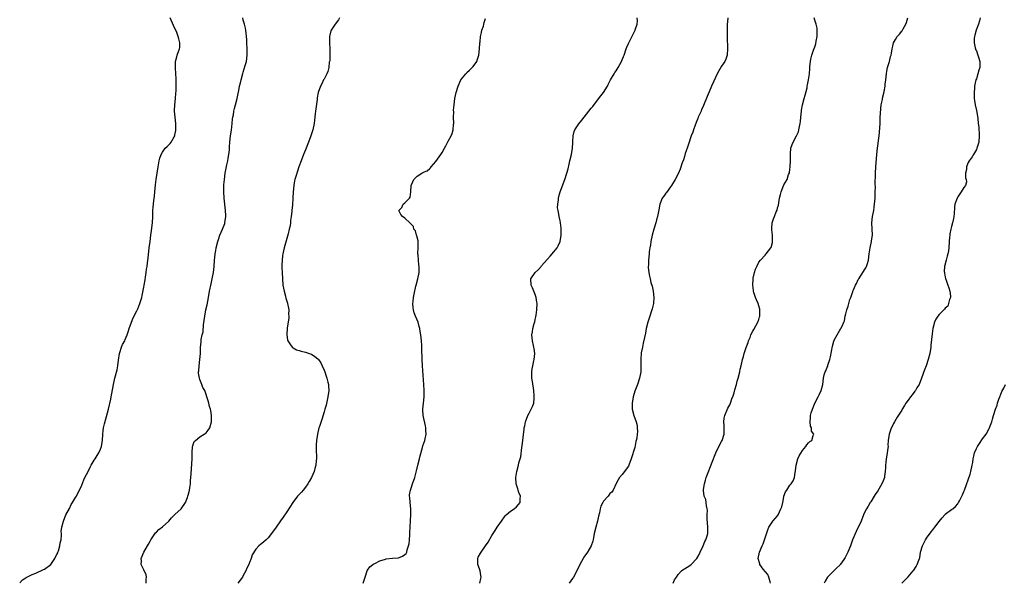
# Model space of a CAD drawing. Units: inches. Extents: x 2586000 to 2589000, y 1518000 to 1521000.
# Drawn here: x 2586735 to 2587052, y 1519309 to 1519490 of the extents above; entities that cross this region are included whole.
import ezdxf

# ---------------------------------------------------------------- set-up
doc = ezdxf.new("R2010")
doc.units = ezdxf.units.IN
doc.header["$MEASUREMENT"] = 0
doc.layers.add('LD25861518_10ft', color=62, linetype='Continuous')

msp = doc.modelspace()

# ---------------------------------------------------------------- linework, layer by layer
at = {"layer": 'LD25861518_10ft'}
for points, elevation in [([(2586735, 1519309.17), (2586735.89, 1519310.11), (2586737, 1519310.75), (2586737.12, 1519310.88), (2586737.32, 1519311), (2586739, 1519311.84), (2586740.22, 1519312.22), (2586742.63, 1519313.37), (2586743, 1519313.48), (2586745, 1519315.04), (2586746.33, 1519317), (2586746.54, 1519317.46), (2586747, 1519318.28), (2586747.23, 1519318.77), (2586747.32, 1519319), (2586747.47, 1519319.47), (2586747.94, 1519321), (2586748.04, 1519321.96), (2586748.3, 1519323), (2586748.51, 1519324.51), (2586748.46, 1519325), (2586748.35, 1519325.65), (2586748.58, 1519327), (2586749.06, 1519329), (2586749.84, 1519331), (2586751, 1519333.1), (2586751.62, 1519334.38), (2586752.05, 1519335), (2586753, 1519336.56), (2586753.25, 1519337), (2586753.81, 1519338.19), (2586754.25, 1519339), (2586755, 1519340.6), (2586755.67, 1519342.33), (2586755.99, 1519343), (2586757, 1519345), (2586757.65, 1519346.35), (2586758.06, 1519347), (2586759, 1519348.58), (2586759.27, 1519349), (2586759.89, 1519350.11), (2586760.46, 1519351), (2586761, 1519352.2), (2586761.32, 1519353), (2586761.56, 1519354.44), (2586761.67, 1519355), (2586761.76, 1519357), (2586761.91, 1519358.09), (2586762.01, 1519359), (2586762.33, 1519360.33), (2586763, 1519362.67), (2586763.55, 1519365), (2586764.3, 1519368.3), (2586764.44, 1519369), (2586764.51, 1519369.49), (2586765, 1519371.81), (2586765.22, 1519373), (2586765.67, 1519375), (2586766.33, 1519377.67), (2586766.58, 1519379), (2586766.83, 1519380.83), (2586767.15, 1519383), (2586767.25, 1519383.25), (2586767.8, 1519385), (2586768.15, 1519385.85), (2586768.82, 1519387), (2586769, 1519387.42), (2586769.58, 1519389), (2586769.89, 1519389.89), (2586770.23, 1519391), (2586771, 1519393), (2586771.53, 1519394.47), (2586772.7, 1519396.7), (2586772.88, 1519397.12), (2586773, 1519397.33), (2586773.69, 1519399), (2586774.01, 1519400.01), (2586774.28, 1519401), (2586774.4, 1519401.6), (2586775, 1519404.31), (2586775.12, 1519405), (2586775.36, 1519406.64), (2586775.54, 1519407.54), (2586775.74, 1519409), (2586775.87, 1519410.13), (2586776.01, 1519411), (2586776.15, 1519412.15), (2586776.32, 1519413.68), (2586776.72, 1519417), (2586777, 1519419.04), (2586777.24, 1519421), (2586777.46, 1519422.54), (2586777.73, 1519425), (2586777.83, 1519427), (2586777.88, 1519429), (2586777.98, 1519430.02), (2586778.04, 1519431), (2586778.17, 1519432.17), (2586778.37, 1519433.63), (2586778.53, 1519435), (2586778.74, 1519437.26), (2586778.96, 1519439), (2586779.25, 1519441), (2586779.58, 1519443), (2586779.95, 1519445), (2586780.14, 1519445.86), (2586780.53, 1519447), (2586781, 1519447.78), (2586781.86, 1519449), (2586782.43, 1519449.56), (2586783, 1519450.08), (2586783.46, 1519450.54), (2586783.74, 1519451), (2586784.7, 1519452.7), (2586784.9, 1519453), (2586785, 1519453.39), (2586785.27, 1519454.73), (2586785.3, 1519455), (2586785.27, 1519457), (2586785.01, 1519458.99), (2586784.81, 1519461), (2586784.81, 1519461.19), (2586784.93, 1519463), (2586785.17, 1519465), (2586785.29, 1519466.71), (2586785.37, 1519467.37), (2586785.39, 1519469), (2586785.33, 1519470.67), (2586785.4, 1519471.4), (2586785.15, 1519474.85), (2586785.17, 1519475.17), (2586785.21, 1519477), (2586785.54, 1519478.46), (2586785.72, 1519479), (2586786.15, 1519480.15), (2586786.45, 1519481), (2586786.51, 1519481.49), (2586786.6, 1519483), (2586786.22, 1519484.22), (2586786.06, 1519485), (2586785.44, 1519486.56), (2586785, 1519487.55), (2586784.53, 1519488.53), (2586783.48, 1519491)], 8330), ([(2586775.68, 1519309), (2586775.74, 1519310.26), (2586775.87, 1519311), (2586775.72, 1519311.72), (2586775, 1519313.3), (2586774.16, 1519315), (2586774.17, 1519316.17), (2586774.11, 1519317), (2586775.01, 1519319), (2586776.17, 1519321), (2586776.45, 1519321.55), (2586777, 1519322.49), (2586777.27, 1519323), (2586777.9, 1519323.9), (2586778.76, 1519325.24), (2586779, 1519325.44), (2586779.75, 1519326.25), (2586781, 1519327.15), (2586783, 1519328.94), (2586783.91, 1519330.09), (2586784.88, 1519331), (2586785, 1519331.14), (2586786.95, 1519333), (2586788.38, 1519335), (2586789, 1519336.58), (2586789.15, 1519337), (2586789.55, 1519338.45), (2586789.66, 1519339), (2586789.74, 1519339.74), (2586789.99, 1519341), (2586790.03, 1519342.03), (2586790.14, 1519343), (2586790.18, 1519344.18), (2586790.5, 1519349), (2586790.53, 1519350.53), (2586790.56, 1519351), (2586790.69, 1519353), (2586790.74, 1519353.26), (2586791, 1519353.96), (2586791.32, 1519354.68), (2586791.56, 1519355), (2586793, 1519356.1), (2586794.41, 1519357), (2586795, 1519357.43), (2586795.69, 1519358.31), (2586796.17, 1519359), (2586796.75, 1519361), (2586796.74, 1519361.26), (2586796.76, 1519363), (2586796.59, 1519364.59), (2586796.46, 1519365), (2586796.13, 1519365.87), (2586795.89, 1519367), (2586795.72, 1519367.72), (2586795.28, 1519369), (2586795, 1519369.71), (2586794.59, 1519371), (2586793.99, 1519371.99), (2586793.63, 1519373), (2586793, 1519374.53), (2586792.85, 1519375), (2586792.6, 1519376.6), (2586792.6, 1519377), (2586792.64, 1519377.36), (2586792.74, 1519379), (2586793.01, 1519381), (2586793.26, 1519383), (2586793.22, 1519383.22), (2586793.23, 1519385), (2586793.42, 1519386.58), (2586793.4, 1519387), (2586793.44, 1519387.44), (2586793.8, 1519389), (2586794.07, 1519389.93), (2586794.19, 1519392.19), (2586794.43, 1519393.57), (2586794.6, 1519395), (2586794.98, 1519396.98), (2586795.33, 1519398.67), (2586795.74, 1519401), (2586796.14, 1519403), (2586796.66, 1519405.34), (2586797.02, 1519407), (2586797.35, 1519409), (2586797.57, 1519411), (2586797.75, 1519413), (2586797.86, 1519413.86), (2586797.97, 1519415), (2586798.15, 1519416.15), (2586798.27, 1519417), (2586798.76, 1519419), (2586799, 1519419.6), (2586799.48, 1519421), (2586800.34, 1519423), (2586801, 1519424.75), (2586801.08, 1519425), (2586801.34, 1519427), (2586801.33, 1519427.33), (2586801.26, 1519429), (2586800.78, 1519433), (2586800.69, 1519435), (2586800.76, 1519437.24), (2586800.9, 1519439), (2586801.14, 1519441), (2586801.65, 1519443.65), (2586801.97, 1519445), (2586802.14, 1519445.86), (2586802.34, 1519447), (2586802.5, 1519448.5), (2586802.53, 1519449), (2586802.52, 1519449.48), (2586802.65, 1519451), (2586802.88, 1519453), (2586803.18, 1519454.82), (2586803.45, 1519457), (2586803.56, 1519458.44), (2586803.64, 1519459), (2586803.8, 1519459.8), (2586803.96, 1519461), (2586804.15, 1519461.85), (2586804.5, 1519463), (2586805.04, 1519465), (2586805.34, 1519466.66), (2586805.56, 1519467.56), (2586805.82, 1519469), (2586806.09, 1519470.08), (2586806.29, 1519471), (2586806.88, 1519473.12), (2586807, 1519473.49), (2586807.63, 1519475.63), (2586808, 1519477), (2586808.26, 1519479), (2586808.23, 1519481), (2586808.11, 1519483), (2586808.08, 1519484.08), (2586808.02, 1519485), (2586807.89, 1519486.11), (2586807.83, 1519487), (2586807.68, 1519487.68), (2586807.35, 1519489), (2586807, 1519490.21), (2586806.79, 1519491)], 8320), ([(2586837.92, 1519491), (2586837.6, 1519490.4), (2586836.52, 1519489), (2586835.69, 1519487.69), (2586835.23, 1519487), (2586835.18, 1519486.82), (2586834.78, 1519485), (2586834.78, 1519483), (2586834.83, 1519481), (2586834.83, 1519479), (2586834.8, 1519477.2), (2586834.77, 1519477), (2586834.68, 1519476.68), (2586834.52, 1519475), (2586834.25, 1519473.75), (2586833.87, 1519473), (2586833, 1519471.24), (2586832.85, 1519471), (2586832.23, 1519469.77), (2586831.82, 1519469), (2586831.14, 1519467), (2586830.8, 1519465.2), (2586830.75, 1519464.75), (2586830.23, 1519461), (2586830.15, 1519460.15), (2586829.91, 1519458.09), (2586829.8, 1519457), (2586829.41, 1519455), (2586829, 1519453.68), (2586828.77, 1519453), (2586827.95, 1519451), (2586827, 1519448.55), (2586826.38, 1519447), (2586825.62, 1519445), (2586824.89, 1519443), (2586824.39, 1519441.61), (2586823.9, 1519439.9), (2586823.62, 1519439), (2586823.5, 1519438.5), (2586823.21, 1519437), (2586823.03, 1519435), (2586822.97, 1519432.97), (2586822.85, 1519430.85), (2586822.66, 1519429), (2586822.65, 1519428.65), (2586822.45, 1519427), (2586822.22, 1519425.78), (2586822.18, 1519425), (2586822.03, 1519424.03), (2586821.8, 1519423), (2586821.42, 1519421.42), (2586820.2, 1519417), (2586819.96, 1519415.96), (2586819.72, 1519415), (2586819.62, 1519414.38), (2586819.46, 1519413), (2586819.44, 1519411.44), (2586819.41, 1519411), (2586819.42, 1519410.58), (2586819.49, 1519409), (2586819.59, 1519407), (2586819.76, 1519405), (2586819.93, 1519403.93), (2586820.11, 1519403), (2586820.56, 1519401.44), (2586820.73, 1519400.73), (2586821.19, 1519399.19), (2586821.26, 1519399), (2586821.5, 1519397.5), (2586821.61, 1519397), (2586821.59, 1519395.59), (2586821.63, 1519395), (2586821.6, 1519394.4), (2586821.16, 1519391.16), (2586821.02, 1519389.02), (2586821.25, 1519387.25), (2586821.33, 1519387), (2586822.22, 1519385.78), (2586822.75, 1519385), (2586822.88, 1519384.88), (2586823, 1519384.81), (2586824.17, 1519384.17), (2586825, 1519383.87), (2586825.67, 1519383.67), (2586827, 1519383.42), (2586827.32, 1519383.32), (2586828.2, 1519383), (2586829, 1519382.74), (2586830.04, 1519382.04), (2586831, 1519381.22), (2586831.17, 1519381), (2586831.92, 1519379.92), (2586832.41, 1519379), (2586833, 1519377.62), (2586833.25, 1519377), (2586833.67, 1519375.67), (2586833.91, 1519375), (2586834.23, 1519373.77), (2586834.41, 1519373), (2586834.44, 1519372.44), (2586834.54, 1519371), (2586834.26, 1519369), (2586833.63, 1519366.37), (2586833.24, 1519365), (2586833, 1519364.16), (2586832.25, 1519361.75), (2586831.48, 1519359.48), (2586831.34, 1519359), (2586830.85, 1519357), (2586830.58, 1519355), (2586830.5, 1519353.5), (2586830.49, 1519353), (2586830.5, 1519352.5), (2586830.5, 1519351), (2586830.52, 1519350.52), (2586830.52, 1519349), (2586830.5, 1519348.5), (2586830.37, 1519347), (2586830.06, 1519345.94), (2586829.86, 1519345), (2586828.95, 1519343), (2586828.25, 1519341.75), (2586827.8, 1519341), (2586827, 1519339.89), (2586826.25, 1519339), (2586825.7, 1519338.3), (2586825, 1519337.56), (2586824.39, 1519337), (2586822.96, 1519335), (2586821, 1519331.97), (2586819.78, 1519330.22), (2586819, 1519329.04), (2586817.6, 1519327), (2586816.12, 1519325), (2586815, 1519323.67), (2586814.34, 1519323), (2586813.64, 1519322.36), (2586813, 1519321.84), (2586812.52, 1519321.48), (2586812.02, 1519321), (2586811, 1519320), (2586809.85, 1519318.15), (2586809.54, 1519317), (2586809, 1519315.69), (2586808.76, 1519315), (2586808.15, 1519313.85), (2586807.82, 1519313), (2586807, 1519311.48), (2586806.7, 1519311), (2586805.25, 1519309)], 8310), ([(2586845.59, 1519309), (2586846.19, 1519311), (2586846.87, 1519313), (2586846.92, 1519313.08), (2586847, 1519313.17), (2586847.74, 1519314.26), (2586848.68, 1519315), (2586849, 1519315.21), (2586849.35, 1519315.35), (2586851, 1519316.22), (2586852.78, 1519316.78), (2586853, 1519316.87), (2586855, 1519317.09), (2586856.87, 1519317.13), (2586857, 1519317.15), (2586858.27, 1519317.73), (2586859, 1519318.21), (2586859.38, 1519318.62), (2586859.59, 1519319), (2586859.8, 1519319.8), (2586860.22, 1519321), (2586860.36, 1519321.64), (2586860.5, 1519323), (2586860.56, 1519324.56), (2586860.65, 1519325.35), (2586860.68, 1519327), (2586860.82, 1519329.18), (2586860.97, 1519331), (2586860.95, 1519332.95), (2586860.68, 1519335), (2586860.6, 1519336.6), (2586860.5, 1519337), (2586860.51, 1519337.49), (2586860.81, 1519339), (2586861, 1519339.6), (2586861.52, 1519341), (2586862.2, 1519343), (2586862.78, 1519345.22), (2586863.19, 1519347), (2586863.71, 1519349), (2586863.96, 1519350.04), (2586864.71, 1519352.71), (2586864.82, 1519353.18), (2586865.44, 1519355), (2586865.52, 1519355.51), (2586865.82, 1519357), (2586865.78, 1519358.22), (2586865.73, 1519359), (2586865.62, 1519359.62), (2586864.95, 1519363), (2586864.83, 1519364.83), (2586864.82, 1519365), (2586864.98, 1519367), (2586865.2, 1519369), (2586865.25, 1519371), (2586865.15, 1519373), (2586864.7, 1519379), (2586864.6, 1519381), (2586864.51, 1519384.51), (2586864.51, 1519385), (2586864.48, 1519385.52), (2586864.37, 1519387), (2586864.12, 1519389), (2586863.92, 1519390.08), (2586863.78, 1519391), (2586863.65, 1519391.65), (2586863.26, 1519393), (2586862.44, 1519395), (2586862.05, 1519396.05), (2586861.74, 1519397), (2586861.67, 1519397.67), (2586861.58, 1519399), (2586861.67, 1519399.67), (2586861.81, 1519401), (2586861.98, 1519402.02), (2586862.59, 1519404.59), (2586862.67, 1519405), (2586863.19, 1519407), (2586863.6, 1519409), (2586863.63, 1519410.37), (2586863.63, 1519411), (2586863.53, 1519411.53), (2586863.38, 1519413), (2586863.27, 1519414.73), (2586863.23, 1519415), (2586863.22, 1519415.22), (2586863.29, 1519417), (2586863.24, 1519419.24), (2586862.86, 1519420.86), (2586862.8, 1519421), (2586862.39, 1519422.39), (2586861.93, 1519423), (2586861.84, 1519423.84), (2586861, 1519424.54), (2586860.83, 1519424.83), (2586860.6, 1519425), (2586859, 1519426.48), (2586858.2, 1519427), (2586857.67, 1519427.67), (2586857.09, 1519429), (2586858.07, 1519429.93), (2586858.5, 1519431), (2586859, 1519431.46), (2586860.55, 1519433), (2586860.76, 1519433.24), (2586860.98, 1519435), (2586861.05, 1519437), (2586861.93, 1519439), (2586863, 1519440.06), (2586864.46, 1519441), (2586864.8, 1519441.2), (2586865, 1519441.34), (2586866.23, 1519441.77), (2586867, 1519442.51), (2586867.31, 1519442.69), (2586867.52, 1519443), (2586869, 1519444.81), (2586870.56, 1519447), (2586871, 1519447.67), (2586871.81, 1519449), (2586872.25, 1519449.75), (2586873, 1519451.28), (2586873.91, 1519453), (2586874.25, 1519453.75), (2586874.6, 1519455), (2586874.72, 1519456.72), (2586874.77, 1519457), (2586874.7, 1519459), (2586874.74, 1519460.74), (2586874.68, 1519461.32), (2586874.83, 1519463), (2586875.07, 1519465), (2586875.53, 1519467), (2586876.14, 1519469), (2586877.02, 1519471), (2586878.63, 1519473), (2586878.82, 1519473.18), (2586879, 1519473.38), (2586879.83, 1519474.16), (2586880.69, 1519475), (2586881, 1519475.39), (2586882.19, 1519477), (2586882.35, 1519477.65), (2586882.87, 1519479), (2586883.07, 1519481), (2586883.15, 1519482.85), (2586883.19, 1519483), (2586883.23, 1519483.23), (2586883.41, 1519485), (2586883.67, 1519486.33), (2586883.83, 1519487), (2586884.28, 1519488.28), (2586884.46, 1519489), (2586884.54, 1519489.46), (2586885, 1519490.84)], 8300), ([(2586883.14, 1519309), (2586883.44, 1519310.56), (2586883.56, 1519311), (2586883.52, 1519311.52), (2586883.2, 1519313), (2586883, 1519313.67), (2586882.51, 1519315), (2586882.54, 1519316.54), (2586882.48, 1519317), (2586882.63, 1519317.37), (2586883.35, 1519318.65), (2586883.57, 1519319), (2586885.02, 1519321), (2586885.78, 1519322.22), (2586887, 1519324.37), (2586888.07, 1519325.93), (2586888.76, 1519327), (2586890.08, 1519329), (2586891.32, 1519330.68), (2586891.59, 1519331), (2586893, 1519332.22), (2586894.2, 1519333), (2586895, 1519333.61), (2586895.64, 1519334.36), (2586896.09, 1519335), (2586896.14, 1519336.14), (2586896.21, 1519337), (2586895.74, 1519338.26), (2586895.51, 1519339), (2586895.42, 1519339.42), (2586894.83, 1519341), (2586894.75, 1519343), (2586895.05, 1519345), (2586895.58, 1519347), (2586895.75, 1519347.75), (2586896.11, 1519349), (2586896.32, 1519349.68), (2586896.7, 1519352.7), (2586896.81, 1519353.19), (2586897.4, 1519358.6), (2586897.47, 1519359), (2586897.63, 1519359.63), (2586897.89, 1519361), (2586898.16, 1519361.84), (2586898.64, 1519363), (2586899, 1519363.77), (2586899.67, 1519365), (2586900.08, 1519365.92), (2586900.48, 1519367), (2586900.61, 1519368.61), (2586900.68, 1519369), (2586900.66, 1519369.34), (2586900.49, 1519371), (2586900.05, 1519373.95), (2586899.92, 1519375), (2586899.92, 1519375.92), (2586899.88, 1519377), (2586899.99, 1519378.01), (2586900.18, 1519379), (2586900.55, 1519380.55), (2586900.64, 1519381), (2586900.84, 1519383), (2586900.6, 1519384.6), (2586900.56, 1519385), (2586900.45, 1519385.55), (2586900.1, 1519387), (2586899.99, 1519387.99), (2586899.9, 1519389), (2586900.06, 1519389.94), (2586900.19, 1519391), (2586900.63, 1519392.63), (2586900.83, 1519393.17), (2586901, 1519393.93), (2586901.22, 1519394.78), (2586901.26, 1519395.26), (2586901.51, 1519397), (2586901.56, 1519399), (2586901.52, 1519399.52), (2586901.3, 1519401), (2586901, 1519401.93), (2586900.1, 1519404.1), (2586899.69, 1519405), (2586899.57, 1519407), (2586900.92, 1519409), (2586901, 1519409.06), (2586902, 1519410), (2586902.85, 1519411), (2586903, 1519411.15), (2586904.81, 1519413.19), (2586905.76, 1519414.24), (2586907, 1519415.67), (2586908, 1519417), (2586908.38, 1519417.62), (2586909.01, 1519418.99), (2586909.33, 1519421), (2586909.33, 1519423.33), (2586909.11, 1519425), (2586909, 1519425.61), (2586908.71, 1519427), (2586908.5, 1519428.5), (2586908.34, 1519429), (2586908.2, 1519429.8), (2586908.21, 1519431), (2586908.46, 1519432.46), (2586908.47, 1519433), (2586908.56, 1519433.44), (2586909.04, 1519434.96), (2586910.48, 1519439), (2586911.17, 1519441), (2586911.58, 1519442.42), (2586911.87, 1519443.87), (2586912.13, 1519445), (2586912.62, 1519447), (2586913.02, 1519449), (2586913.11, 1519450.89), (2586913.13, 1519451.13), (2586913.19, 1519453), (2586913.55, 1519454.45), (2586913.78, 1519455), (2586915, 1519456.86), (2586915.97, 1519458.03), (2586919, 1519461.91), (2586919.49, 1519462.51), (2586921, 1519464.46), (2586922.13, 1519465.87), (2586922.98, 1519467), (2586924.25, 1519469), (2586924.51, 1519469.49), (2586925.26, 1519471), (2586926.4, 1519473), (2586926.64, 1519473.36), (2586927, 1519473.89), (2586927.72, 1519475), (2586928.81, 1519477), (2586929.42, 1519478.58), (2586929.59, 1519479), (2586930.29, 1519481), (2586930.49, 1519481.51), (2586931, 1519482.72), (2586932.44, 1519485.56), (2586933.12, 1519487), (2586933.15, 1519487.15), (2586933.77, 1519489), (2586933.93, 1519490.07), (2586933.83, 1519491)], 8290), ([(2586962.96, 1519491), (2586962.8, 1519488.8), (2586962.73, 1519487), (2586962.75, 1519485.25), (2586962.73, 1519484.74), (2586962.9, 1519481.1), (2586962.77, 1519479), (2586962.31, 1519477.69), (2586962.02, 1519477), (2586961, 1519475.42), (2586960.07, 1519473.93), (2586959.6, 1519473), (2586959, 1519471.75), (2586957.77, 1519469), (2586957, 1519467.23), (2586956.36, 1519465.64), (2586955.18, 1519462.82), (2586955, 1519462.46), (2586954.55, 1519461.45), (2586954.37, 1519461), (2586953.49, 1519459), (2586953.36, 1519458.64), (2586953, 1519457.85), (2586952.49, 1519456.49), (2586951.97, 1519455), (2586951.75, 1519454.25), (2586951.24, 1519453), (2586951, 1519452.34), (2586950.55, 1519451), (2586950.3, 1519450.3), (2586949.89, 1519449), (2586949.3, 1519447.3), (2586949, 1519446.36), (2586948.69, 1519445.31), (2586948.3, 1519444.29), (2586947.66, 1519442.34), (2586947.06, 1519441), (2586946.07, 1519439), (2586944.9, 1519437), (2586944.55, 1519436.55), (2586943.23, 1519434.77), (2586943, 1519434.54), (2586942.37, 1519433.63), (2586941.89, 1519433), (2586941.05, 1519431), (2586940.77, 1519429.23), (2586940.62, 1519428.62), (2586940.34, 1519427), (2586940.07, 1519425.93), (2586939.76, 1519425), (2586939.15, 1519423), (2586938.6, 1519421), (2586938.19, 1519419), (2586938.08, 1519417.92), (2586937.9, 1519417), (2586937.7, 1519415.7), (2586937.65, 1519415), (2586937.42, 1519413), (2586937.4, 1519411.4), (2586937.37, 1519411), (2586937.39, 1519410.61), (2586937.54, 1519409), (2586937.81, 1519407.81), (2586937.94, 1519407), (2586938.22, 1519405.78), (2586938.58, 1519404.58), (2586938.92, 1519403), (2586939.13, 1519401), (2586939.01, 1519399.01), (2586938.62, 1519397.38), (2586938.55, 1519397), (2586937.71, 1519394.29), (2586937.27, 1519393), (2586936.73, 1519391), (2586936.45, 1519389.55), (2586936.14, 1519388.14), (2586935.77, 1519386.23), (2586935.47, 1519385), (2586935.12, 1519383.12), (2586934.97, 1519380.97), (2586935.03, 1519378.97), (2586934.97, 1519377.03), (2586934.55, 1519375), (2586933.86, 1519373), (2586933, 1519370.78), (2586932.5, 1519369), (2586932.14, 1519367), (2586932.17, 1519365.83), (2586932.23, 1519365), (2586932.73, 1519363), (2586933, 1519362.09), (2586933.44, 1519361), (2586933.75, 1519359.75), (2586933.76, 1519359), (2586933.86, 1519357.86), (2586933.75, 1519357), (2586933.66, 1519355.65), (2586933.51, 1519355), (2586933.39, 1519354.61), (2586933, 1519352.73), (2586931.9, 1519349), (2586931.15, 1519347), (2586931, 1519346.66), (2586930.31, 1519345.69), (2586929.69, 1519345), (2586929, 1519344.04), (2586928.08, 1519343), (2586927.7, 1519342.3), (2586927, 1519341.07), (2586926.11, 1519339), (2586925.63, 1519338.37), (2586925, 1519337.84), (2586924.69, 1519337.31), (2586924.43, 1519337), (2586923, 1519335.4), (2586922.74, 1519335), (2586922.14, 1519333.86), (2586921.88, 1519333), (2586921.64, 1519331.64), (2586921.37, 1519330.63), (2586921.06, 1519329), (2586920.49, 1519327), (2586920, 1519325), (2586919.63, 1519323), (2586919.51, 1519322.49), (2586918.98, 1519321.02), (2586917.76, 1519319), (2586916.64, 1519317.36), (2586916.38, 1519317), (2586915.31, 1519315), (2586914.61, 1519313.39), (2586913.35, 1519311), (2586913, 1519310.48), (2586911.91, 1519309)], 8280), ([(2586945.41, 1519309), (2586945.85, 1519310.15), (2586946.44, 1519311), (2586947, 1519311.78), (2586948.06, 1519313), (2586948.61, 1519313.39), (2586949, 1519313.6), (2586949.87, 1519314.13), (2586951.07, 1519314.93), (2586953, 1519316.93), (2586953.8, 1519318.2), (2586954.12, 1519319), (2586955.05, 1519321), (2586955.59, 1519322.41), (2586955.86, 1519323), (2586956.3, 1519324.3), (2586956.5, 1519325), (2586956.58, 1519327), (2586956.4, 1519328.4), (2586956.35, 1519329.65), (2586956.37, 1519331), (2586956.47, 1519332.47), (2586956.39, 1519333), (2586956.09, 1519333.91), (2586956, 1519335), (2586955.91, 1519335.91), (2586955.39, 1519337), (2586955.19, 1519338.81), (2586955.2, 1519339.2), (2586955.45, 1519341), (2586955.83, 1519342.17), (2586956, 1519343), (2586956.62, 1519344.62), (2586957.46, 1519346.54), (2586957.93, 1519347.93), (2586959.12, 1519351), (2586960.39, 1519353.61), (2586961, 1519354.6), (2586961.21, 1519355), (2586961.81, 1519357), (2586961.79, 1519358.21), (2586961.82, 1519359), (2586961.81, 1519359.81), (2586961.7, 1519361), (2586961.85, 1519362.15), (2586962.04, 1519363), (2586963, 1519365.31), (2586963.6, 1519366.4), (2586963.86, 1519367), (2586964.31, 1519368.31), (2586964.72, 1519369.28), (2586965, 1519370.29), (2586965.19, 1519370.81), (2586965.28, 1519371.28), (2586965.81, 1519373), (2586966.05, 1519374.05), (2586966.32, 1519375), (2586966.81, 1519377), (2586967, 1519377.88), (2586967.28, 1519379), (2586967.71, 1519381), (2586967.99, 1519382.01), (2586968.24, 1519383), (2586968.92, 1519384.92), (2586969.51, 1519386.49), (2586969.69, 1519387), (2586970.13, 1519388.13), (2586970.44, 1519389), (2586971, 1519390.11), (2586971.31, 1519390.69), (2586972.67, 1519393), (2586973, 1519393.92), (2586973.22, 1519394.78), (2586973.27, 1519395), (2586973.3, 1519395.3), (2586973.27, 1519397.27), (2586973, 1519398.33), (2586972.78, 1519399), (2586972.25, 1519400.25), (2586971.9, 1519401), (2586971.41, 1519402.59), (2586971.26, 1519403), (2586971.22, 1519403.22), (2586971.01, 1519405), (2586971.12, 1519407), (2586971.15, 1519407.15), (2586971.55, 1519409), (2586971.93, 1519410.07), (2586972.28, 1519411), (2586973, 1519412.3), (2586973.49, 1519413), (2586975, 1519414.64), (2586975.35, 1519415), (2586976.86, 1519417), (2586976.91, 1519417.09), (2586977.36, 1519418.64), (2586977.42, 1519419), (2586977.42, 1519421), (2586977.19, 1519422.81), (2586977.18, 1519423), (2586977.2, 1519423.2), (2586977.25, 1519425), (2586977.73, 1519426.27), (2586977.97, 1519427), (2586978.6, 1519428.6), (2586978.86, 1519429.14), (2586979, 1519429.8), (2586979.27, 1519430.73), (2586979.67, 1519433), (2586979.91, 1519434.09), (2586980.16, 1519435), (2586981, 1519437.24), (2586982.08, 1519439), (2586982.57, 1519440.57), (2586982.84, 1519441.16), (2586983, 1519442.29), (2586983.11, 1519442.89), (2586983.1, 1519443.1), (2586983.2, 1519445), (2586983.16, 1519447), (2586983.19, 1519447.19), (2586983.32, 1519449), (2586983.75, 1519450.25), (2586984.06, 1519451), (2586985.1, 1519453), (2586985.7, 1519454.3), (2586985.9, 1519455), (2586986.07, 1519456.07), (2586986.3, 1519457), (2586986.38, 1519457.62), (2586986.49, 1519459), (2586986.69, 1519461), (2586986.75, 1519461.25), (2586987.06, 1519463), (2586987.57, 1519465), (2586987.84, 1519466.16), (2586988.5, 1519468.5), (2586988.58, 1519469), (2586988.61, 1519469.39), (2586989, 1519471), (2586989.24, 1519473), (2586989.35, 1519474.65), (2586989.35, 1519475.35), (2586989.56, 1519477), (2586989.68, 1519477.68), (2586990.07, 1519479), (2586990.56, 1519480.56), (2586990.83, 1519481.17), (2586991, 1519481.72), (2586991.36, 1519482.64), (2586991.45, 1519483.45), (2586991.79, 1519485), (2586991.8, 1519487), (2586991.72, 1519487.72), (2586991.41, 1519489), (2586991, 1519490.3), (2586990.76, 1519491)], 8270), ([(2586976.73, 1519309), (2586976.57, 1519309.43), (2586976.16, 1519311), (2586975.82, 1519311.82), (2586974.42, 1519313.58), (2586973.33, 1519315), (2586973.27, 1519315.27), (2586972.71, 1519317), (2586973.16, 1519319), (2586974.03, 1519321), (2586974.34, 1519321.66), (2586974.84, 1519323), (2586975.82, 1519326.18), (2586976.21, 1519327), (2586977, 1519328.35), (2586977.53, 1519329), (2586978.21, 1519329.79), (2586979, 1519330.74), (2586979.18, 1519331), (2586980.09, 1519333), (2586980.36, 1519333.64), (2586980.65, 1519335), (2586981, 1519336.77), (2586981.06, 1519337), (2586981.61, 1519338.39), (2586981.96, 1519339), (2586983, 1519340.53), (2586983.39, 1519341), (2586984.05, 1519341.95), (2586984.41, 1519343), (2586984.68, 1519344.68), (2586984.82, 1519345.18), (2586985.04, 1519347), (2586985.58, 1519349), (2586985.99, 1519350.01), (2586987, 1519351.77), (2586988.08, 1519353), (2586988.47, 1519353.53), (2586989, 1519354.19), (2586989.39, 1519354.61), (2586990.05, 1519355), (2586990.51, 1519356.51), (2586990.72, 1519357), (2586989.98, 1519357.98), (2586989.9, 1519359), (2586989.57, 1519359.57), (2586989.45, 1519361), (2586989.65, 1519362.35), (2586989.62, 1519363), (2586989.86, 1519363.86), (2586990.2, 1519365), (2586991, 1519366.96), (2586992.1, 1519369), (2586992.4, 1519369.6), (2586993.05, 1519371), (2586993.53, 1519373), (2586993.79, 1519375), (2586994.06, 1519376.06), (2586994.35, 1519377), (2586994.59, 1519377.41), (2586995, 1519378.53), (2586995.15, 1519378.85), (2586995.23, 1519379.23), (2586995.85, 1519381), (2586996.08, 1519381.92), (2586996.64, 1519385.36), (2586997.07, 1519386.93), (2586997.26, 1519387.26), (2586998.17, 1519389), (2586999, 1519390.47), (2586999.23, 1519390.77), (2586999.42, 1519391), (2586999.76, 1519391.76), (2587000.35, 1519393), (2587000.51, 1519393.49), (2587000.82, 1519395), (2587001, 1519395.76), (2587001.32, 1519397), (2587001.76, 1519398.24), (2587001.94, 1519399), (2587002.29, 1519400.29), (2587002.56, 1519401), (2587002.71, 1519401.29), (2587003, 1519402.23), (2587003.22, 1519402.78), (2587003.27, 1519403), (2587003.41, 1519403.41), (2587004.13, 1519405), (2587004.47, 1519405.53), (2587005, 1519406.77), (2587005.12, 1519407), (2587006.65, 1519409.35), (2587007, 1519409.93), (2587007.44, 1519410.56), (2587007.66, 1519411), (2587007.94, 1519411.94), (2587008.31, 1519413), (2587008.52, 1519415), (2587008.77, 1519417), (2587009.24, 1519419), (2587009.27, 1519419.27), (2587009.53, 1519421), (2587009.35, 1519425), (2587009.58, 1519427), (2587009.96, 1519429), (2587010.1, 1519430.1), (2587010.24, 1519431), (2587010.4, 1519433), (2587010.48, 1519435), (2587010.51, 1519436.51), (2587010.47, 1519437.53), (2587010.52, 1519440.52), (2587010.51, 1519441), (2587010.61, 1519443), (2587010.97, 1519447), (2587011.18, 1519449), (2587011.42, 1519450.58), (2587011.51, 1519451.51), (2587011.72, 1519453), (2587011.84, 1519454.16), (2587011.99, 1519457), (2587012.03, 1519457.97), (2587012.09, 1519459), (2587012.19, 1519460.19), (2587012.23, 1519461.77), (2587012.41, 1519463), (2587012.75, 1519464.75), (2587012.81, 1519465.19), (2587013.21, 1519466.79), (2587013.28, 1519467.28), (2587013.63, 1519469), (2587013.68, 1519469.68), (2587013.87, 1519471), (2587014.06, 1519473), (2587014.16, 1519473.84), (2587014.42, 1519475), (2587014.99, 1519476.99), (2587015.4, 1519478.6), (2587015.57, 1519479), (2587015.67, 1519479.67), (2587015.91, 1519481), (2587016.16, 1519481.84), (2587016.29, 1519483), (2587017, 1519484.08), (2587017.48, 1519485), (2587018.29, 1519485.71), (2587019, 1519486.68), (2587019.15, 1519486.85), (2587019.2, 1519487), (2587019.43, 1519487.43), (2587020.35, 1519489), (2587020.47, 1519489.53), (2587020.94, 1519491)], 8260), ([(2587044.26, 1519491), (2587044, 1519490), (2587043.67, 1519489), (2587042.97, 1519487), (2587042.55, 1519485.45), (2587042.39, 1519485), (2587042.3, 1519484.3), (2587042.26, 1519483), (2587042.66, 1519481.34), (2587042.7, 1519481), (2587042.78, 1519480.78), (2587043, 1519480.35), (2587043.52, 1519479), (2587043.7, 1519478.3), (2587044.12, 1519477), (2587044.16, 1519476.16), (2587044.08, 1519475), (2587043.8, 1519474.2), (2587043.5, 1519473), (2587043, 1519471.41), (2587042.85, 1519471), (2587042.49, 1519469.51), (2587042.44, 1519469), (2587042.4, 1519468.4), (2587042.26, 1519467), (2587042.25, 1519465.75), (2587042.29, 1519465), (2587042.44, 1519464.44), (2587042.6, 1519463), (2587043, 1519461.15), (2587043.35, 1519459.35), (2587043.43, 1519458.57), (2587043.64, 1519457), (2587043.77, 1519455.77), (2587043.84, 1519455), (2587043.86, 1519454.14), (2587043.92, 1519453), (2587043.75, 1519451), (2587043.63, 1519450.37), (2587043.2, 1519449), (2587043, 1519448.61), (2587042.06, 1519447), (2587041.7, 1519446.3), (2587041, 1519445.42), (2587040.7, 1519445), (2587040.4, 1519444.4), (2587039.81, 1519443), (2587039.87, 1519442.13), (2587039.51, 1519441), (2587039.51, 1519439.51), (2587039.77, 1519439), (2587039.84, 1519438.16), (2587039.56, 1519437), (2587039, 1519436.35), (2587038.16, 1519435), (2587037.64, 1519434.36), (2587037, 1519433.33), (2587036.81, 1519433), (2587036.11, 1519431), (2587035.97, 1519430.03), (2587035.86, 1519427.86), (2587035.76, 1519427), (2587035.61, 1519426.39), (2587035.35, 1519425), (2587035, 1519423.79), (2587034.8, 1519423), (2587034.49, 1519421.51), (2587034.42, 1519421), (2587034.4, 1519420.4), (2587034.28, 1519419), (2587034.17, 1519417), (2587033.99, 1519415.99), (2587033.84, 1519415), (2587033.66, 1519414.33), (2587033.24, 1519413), (2587032.75, 1519411), (2587032.67, 1519409.33), (2587032.71, 1519409), (2587032.78, 1519408.78), (2587033, 1519407.52), (2587033.1, 1519407.1), (2587033.1, 1519407), (2587033.14, 1519406.86), (2587033.84, 1519405), (2587034.14, 1519404.14), (2587034.48, 1519403), (2587034.63, 1519401.37), (2587034.63, 1519401), (2587034.36, 1519400.36), (2587034.08, 1519399), (2587033.84, 1519398.16), (2587033, 1519397.5), (2587032.79, 1519397.21), (2587032.53, 1519397), (2587031, 1519395.46), (2587030.57, 1519395), (2587030, 1519394), (2587029.48, 1519393), (2587028.97, 1519391), (2587028.73, 1519389.27), (2587028.39, 1519385.61), (2587028.35, 1519385), (2587028.04, 1519383), (2587027.5, 1519381), (2587026.81, 1519379), (2587026.32, 1519377.68), (2587025.38, 1519375), (2587024.56, 1519373), (2587023.87, 1519371.87), (2587023.36, 1519371), (2587023.22, 1519370.78), (2587022.35, 1519369.65), (2587021.75, 1519369), (2587021, 1519367.92), (2587020.28, 1519367), (2587019.83, 1519366.17), (2587019.14, 1519365), (2587019, 1519364.73), (2587017.53, 1519362.47), (2587016.68, 1519361), (2587016.37, 1519360.37), (2587015.43, 1519358.57), (2587014.92, 1519357), (2587014.63, 1519355), (2587014.55, 1519353.45), (2587014.56, 1519353), (2587014.52, 1519352.52), (2587014.33, 1519351), (2587014.19, 1519350.19), (2587013.95, 1519349), (2587013.86, 1519347.86), (2587013.75, 1519347), (2587013.72, 1519346.28), (2587013.7, 1519345), (2587013.48, 1519343.48), (2587013.42, 1519343), (2587013, 1519341.92), (2587012.61, 1519341), (2587011.24, 1519338.76), (2587010.46, 1519337.54), (2587010.08, 1519337), (2587009, 1519335.2), (2587008.86, 1519335), (2587008.18, 1519333.82), (2587007.63, 1519333), (2587007, 1519331.77), (2587006.67, 1519331), (2587005.95, 1519329), (2587004.32, 1519325.68), (2587003.17, 1519323), (2587002.46, 1519321), (2587001.64, 1519319), (2587001, 1519317.74), (2587000.73, 1519317.27), (2587000.57, 1519317), (2586999.6, 1519315.6), (2586999.18, 1519315), (2586999, 1519314.79), (2586998.06, 1519313.94), (2586997.13, 1519313), (2586995.11, 1519311), (2586994.29, 1519309.7), (2586993.96, 1519309)], 8250), ([(2587019.01, 1519309), (2587019.97, 1519310.03), (2587021, 1519311.09), (2587022.66, 1519313), (2587022.83, 1519313.17), (2587023.59, 1519314.41), (2587023.94, 1519315), (2587024.44, 1519316.44), (2587024.68, 1519317), (2587024.77, 1519317.23), (2587025.07, 1519319), (2587025.63, 1519321), (2587026.09, 1519321.91), (2587026.66, 1519323), (2587027, 1519323.48), (2587028.5, 1519325.5), (2587029, 1519326.15), (2587029.69, 1519327), (2587031, 1519328.83), (2587031.98, 1519330.02), (2587032.82, 1519331), (2587033, 1519331.22), (2587035, 1519332.72), (2587035.43, 1519333), (2587036.3, 1519333.7), (2587037, 1519334.57), (2587037.27, 1519335), (2587037.55, 1519335.55), (2587038.34, 1519337), (2587038.55, 1519337.45), (2587039, 1519338.5), (2587039.19, 1519339), (2587041, 1519344.16), (2587041.26, 1519345), (2587041.7, 1519347), (2587041.84, 1519347.84), (2587041.98, 1519349), (2587042.14, 1519349.86), (2587042.39, 1519351), (2587043, 1519352.4), (2587043.33, 1519353), (2587044.06, 1519353.94), (2587045, 1519355.44), (2587046.12, 1519357), (2587047, 1519358.6), (2587047.15, 1519358.85), (2587047.95, 1519361), (2587048.2, 1519361.8), (2587048.49, 1519363), (2587049.15, 1519365), (2587049.66, 1519366.34), (2587049.85, 1519367), (2587050.29, 1519368.29), (2587050.52, 1519369), (2587051.25, 1519370.75), (2587051.81, 1519371.81), (2587052.4, 1519373)], 8240)]:
    msp.add_lwpolyline(points, dxfattribs=dict(at, elevation=elevation))

doc.saveas('drawing.dxf')
